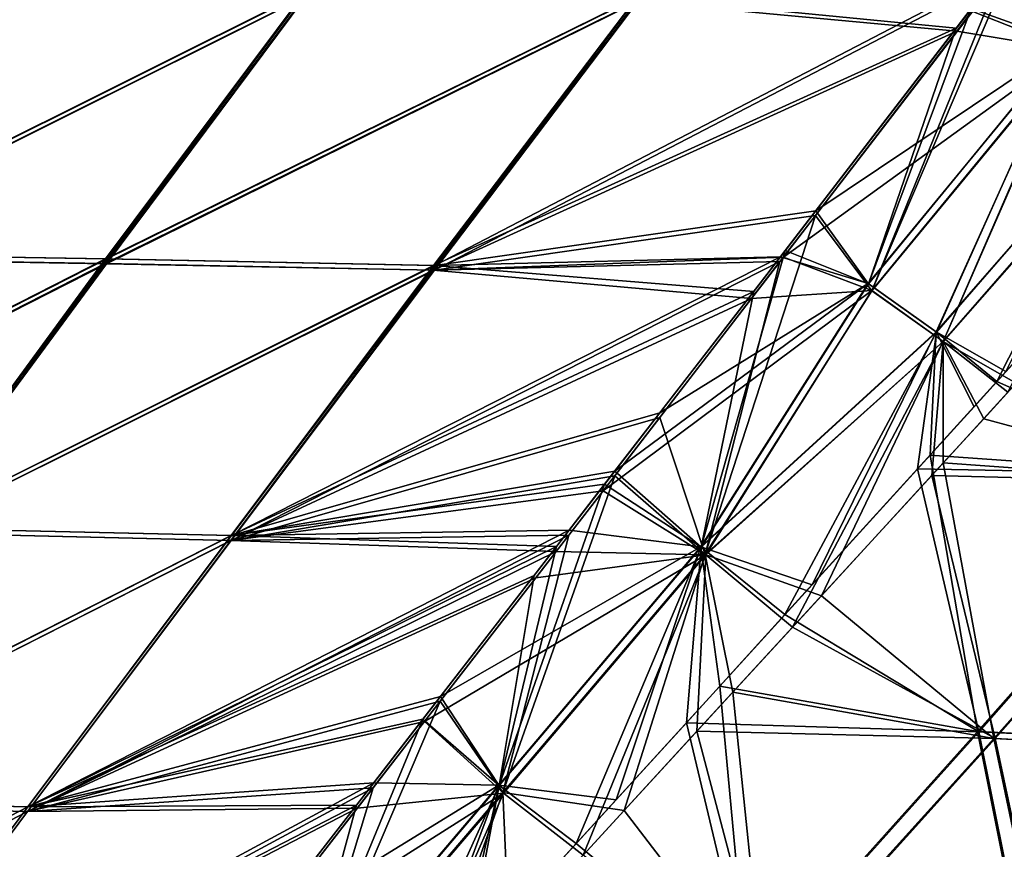
# Model space of a CAD drawing. Units: millimetres. Extents: x -858 to 848, y -550 to 0.
# Drawn here: x 405 to 531, y -187 to -82 of the extents above; entities that cross this region are included whole.
import ezdxf

# ---------------------------------------------------------------- set-up
doc = ezdxf.new("R2010")
doc.units = ezdxf.units.MM
doc.header["$LTSCALE"] = 65.185185
for name, color, linetype in [('106', 7, 'CONTINUOUS'), ('107', 7, 'CONTINUOUS'), ('108', 7, 'CONTINUOUS'), ('218', 7, 'CONTINUOUS'), ('219', 7, 'CONTINUOUS'), ('224', 7, 'CONTINUOUS'), ('227', 7, 'CONTINUOUS'), ('29', 7, 'CONTINUOUS'), ('30', 7, 'CONTINUOUS'), ('31', 7, 'CONTINUOUS')]:
    doc.layers.add(name, color=color, linetype=linetype)

msp = doc.modelspace()

# ---------------------------------------------------------------- linework, layer by layer
at = {"layer": '106', "linetype": 'Continuous'}
for points in [[(399.83, -78.01, -269.54), (441.85, -78.55, -269.54), (374.93, -111.97, -264.39), (399.83, -78.01, -269.54)], [(374.93, -111.97, -264.39), (441.85, -78.55, -269.54), (416.37, -112.65, -264.39), (374.93, -111.97, -264.39)], [(441.85, -78.55, -269.54), (484.15, -79.21, -269.54), (416.37, -112.65, -264.39), (441.85, -78.55, -269.54)], [(416.37, -112.65, -264.39), (484.15, -79.21, -269.54), (458.18, -113.5, -264.39), (416.37, -112.65, -264.39)], [(484.15, -79.21, -269.54), (524.92, -82.98, -269.1), (458.18, -113.5, -264.39), (484.15, -79.21, -269.54)], [(524.92, -82.98, -269.1), (484.15, -79.21, -269.54), (526.86, -80.45, -269.48), (524.92, -82.98, -269.1)], [(458.18, -113.5, -264.39), (524.92, -82.98, -269.1), (502.85, -111.81, -264.79), (458.18, -113.5, -264.39)], [(374.93, -111.97, -264.39), (416.37, -112.65, -264.39), (350.47, -146.25, -259.23), (374.93, -111.97, -264.39)], [(350.47, -146.25, -259.23), (416.37, -112.65, -264.39), (391.21, -147, -259.23), (350.47, -146.25, -259.23)], [(416.37, -112.65, -264.39), (458.18, -113.5, -264.39), (391.21, -147, -259.23), (416.37, -112.65, -264.39)], [(498.78, -117.11, -264), (458.18, -113.5, -264.39), (502.85, -111.81, -264.79), (498.78, -117.11, -264)], [(391.21, -147, -259.23), (458.18, -113.5, -264.39), (432.39, -147.95, -259.23), (391.21, -147, -259.23)], [(458.18, -113.5, -264.39), (498.78, -117.11, -264), (432.39, -147.95, -259.23), (458.18, -113.5, -264.39)], [(432.39, -147.95, -259.23), (498.78, -117.11, -264), (479.87, -141.62, -260.35), (432.39, -147.95, -259.23)], [(473.85, -149.39, -259.19), (432.39, -147.95, -259.23), (479.87, -141.62, -260.35), (473.85, -149.39, -259.19)], [(391.21, -147, -259.23), (432.39, -147.95, -259.23), (366.07, -181.6, -254.08), (391.21, -147, -259.23)], [(366.07, -181.6, -254.08), (432.39, -147.95, -259.23), (406.46, -182.55, -254.08), (366.07, -181.6, -254.08)], [(432.39, -147.95, -259.23), (473.85, -149.39, -259.19), (406.46, -182.55, -254.08), (432.39, -147.95, -259.23)], [(406.46, -182.55, -254.08), (473.85, -149.39, -259.19), (471.25, -152.74, -258.69), (406.46, -182.55, -254.08)], [(457.07, -171.04, -255.97), (406.46, -182.55, -254.08), (471.25, -152.74, -258.69), (457.07, -171.04, -255.97)], [(448.49, -182.12, -254.32), (406.46, -182.55, -254.08), (457.07, -171.04, -255.97), (448.49, -182.12, -254.32)], [(366.07, -181.6, -254.08), (406.46, -182.55, -254.08), (341.17, -216.44, -248.93), (366.07, -181.6, -254.08)], [(341.17, -216.44, -248.93), (406.46, -182.55, -254.08), (380.63, -217.3, -248.93), (341.17, -216.44, -248.93)], [(406.46, -182.55, -254.08), (448.49, -182.12, -254.32), (380.63, -217.3, -248.93), (406.46, -182.55, -254.08)], [(380.63, -217.3, -248.93), (448.49, -182.12, -254.32), (433.48, -201.56, -251.42), (380.63, -217.3, -248.93)]]:
    msp.add_3dface(points, dxfattribs=at)
at = {"layer": '107', "linetype": 'Continuous'}
for points in [[(547.82, -111.11, -256.84), (551.91, -106.62, -257.24), (521.74, -139.67, -254.13), (547.82, -111.11, -256.84)], [(521.74, -139.67, -254.13), (551.91, -106.62, -257.24), (558.72, -140.62, -238.27), (521.74, -139.67, -254.13)], [(531.44, -129.06, -255.16), (547.82, -111.11, -256.84), (521.74, -139.67, -254.13), (531.44, -129.06, -255.16)], [(528.37, -132.43, 254.84), (558.64, -140.61, 238.31), (532.49, -127.92, 255.27), (528.37, -132.43, 254.84)], [(523.2, -138.08, 254.29), (558.64, -140.61, 238.31), (528.37, -132.43, 254.84), (523.2, -138.08, 254.29)], [(529.66, -173.23, 236.56), (523.2, -138.08, 254.29), (507.69, -155.01, 252.6), (529.66, -173.23, 236.56)], [(558.64, -140.61, 238.31), (523.2, -138.08, 254.29), (529.66, -173.23, 236.56), (558.64, -140.61, 238.31)], [(503.99, -159.04, -252.2), (521.74, -139.67, -254.13), (529.83, -173.24, -236.48), (503.99, -159.04, -252.2)], [(521.74, -139.67, -254.13), (558.72, -140.62, -238.27), (529.83, -173.24, -236.48), (521.74, -139.67, -254.13)], [(565.21, -175.09, 217.21), (558.64, -140.61, 238.31), (529.66, -173.23, 236.56), (565.21, -175.09, 217.21)], [(529.83, -173.24, -236.48), (558.72, -140.62, -238.27), (565.38, -175.1, -217.1), (529.83, -173.24, -236.48)], [(496.39, -167.32, 251.34), (529.66, -173.23, 236.56), (507.69, -155.01, 252.6), (496.39, -167.32, 251.34)], [(491.81, -172.3, -250.82), (503.99, -159.04, -252.2), (529.83, -173.24, -236.48), (491.81, -172.3, -250.82)], [(500.34, -205.67, 234.66), (496.39, -167.32, 251.34), (482.54, -182.41, 249.74), (500.34, -205.67, 234.66)], [(529.66, -173.23, 236.56), (496.39, -167.32, 251.34), (500.34, -205.67, 234.66), (529.66, -173.23, 236.56)], [(477.3, -188.1, -249.13), (491.81, -172.3, -250.82), (500.61, -205.68, -234.55), (477.3, -188.1, -249.13)], [(491.81, -172.3, -250.82), (529.83, -173.24, -236.48), (500.61, -205.68, -234.55), (491.81, -172.3, -250.82)], [(536.86, -207.52, 216.56), (529.66, -173.23, 236.56), (500.34, -205.67, 234.66), (536.86, -207.52, 216.56)], [(500.61, -205.68, -234.55), (529.83, -173.24, -236.48), (537.12, -207.53, -216.41), (500.61, -205.68, -234.55)], [(565.21, -175.09, 217.21), (529.66, -173.23, 236.56), (536.86, -207.52, 216.56), (565.21, -175.09, 217.21)], [(529.83, -173.24, -236.48), (565.38, -175.1, -217.1), (537.12, -207.53, -216.41), (529.83, -173.24, -236.48)], [(467.85, -198.39, 248), (500.34, -205.67, 234.66), (482.54, -182.41, 249.74), (467.85, -198.39, 248)]]:
    msp.add_3dface(points, dxfattribs=at)
at = {"layer": '108', "linetype": 'Continuous'}
for points in [[(530.36, -76, 270.14), (484.27, -79.22, 269.54), (458.36, -113.5, 264.39), (530.36, -76, 270.14)], [(530.36, -76, 270.14), (458.36, -113.5, 264.39), (506.91, -106.51, 265.58), (530.36, -76, 270.14)], [(441.96, -78.55, 269.54), (399.93, -78.01, 269.54), (375.08, -111.97, 264.39), (441.96, -78.55, 269.54)], [(416.54, -112.66, 264.39), (441.96, -78.55, 269.54), (375.08, -111.97, 264.39), (416.54, -112.66, 264.39)], [(484.27, -79.22, 269.54), (441.96, -78.55, 269.54), (416.54, -112.66, 264.39), (484.27, -79.22, 269.54)], [(458.36, -113.5, 264.39), (484.27, -79.22, 269.54), (416.54, -112.66, 264.39), (458.36, -113.5, 264.39)], [(502.39, -112.38, 264.71), (506.91, -106.51, 265.58), (458.36, -113.5, 264.39), (502.39, -112.38, 264.71)], [(416.54, -112.66, 264.39), (375.08, -111.97, 264.39), (350.51, -146.25, 259.23), (416.54, -112.66, 264.39)], [(391.26, -147, 259.23), (416.54, -112.66, 264.39), (350.51, -146.25, 259.23), (391.26, -147, 259.23)], [(458.36, -113.5, 264.39), (416.54, -112.66, 264.39), (391.26, -147, 259.23), (458.36, -113.5, 264.39)], [(502.39, -112.38, 264.71), (458.36, -113.5, 264.39), (432.44, -147.95, 259.23), (502.39, -112.38, 264.71)], [(502.39, -112.38, 264.71), (432.44, -147.95, 259.23), (487.06, -132.28, 261.74), (502.39, -112.38, 264.71)], [(432.44, -147.95, 259.23), (458.36, -113.5, 264.39), (391.26, -147, 259.23), (432.44, -147.95, 259.23)], [(487.06, -132.28, 261.74), (432.44, -147.95, 259.23), (481.32, -139.72, 260.63), (487.06, -132.28, 261.74)], [(475.48, -147.27, 259.5), (481.32, -139.72, 260.63), (432.44, -147.95, 259.23), (475.48, -147.27, 259.5)], [(432.44, -147.95, 259.23), (391.26, -147, 259.23), (366.08, -181.6, 254.08), (432.44, -147.95, 259.23)], [(406.48, -182.55, 254.08), (432.44, -147.95, 259.23), (366.08, -181.6, 254.08), (406.48, -182.55, 254.08)], [(475.48, -147.27, 259.5), (432.44, -147.95, 259.23), (406.48, -182.55, 254.08), (475.48, -147.27, 259.5)], [(475.48, -147.27, 259.5), (406.48, -182.55, 254.08), (459.06, -168.47, 256.35), (475.48, -147.27, 259.5)], [(450.52, -179.5, 254.71), (459.06, -168.47, 256.35), (406.48, -182.55, 254.08), (450.52, -179.5, 254.71)], [(450.52, -179.5, 254.71), (406.48, -182.55, 254.08), (380.64, -217.3, 248.93), (450.52, -179.5, 254.71)], [(435.62, -198.75, 251.84), (450.52, -179.5, 254.71), (380.64, -217.3, 248.93), (435.62, -198.75, 251.84)], [(406.48, -182.55, 254.08), (366.08, -181.6, 254.08), (341.18, -216.44, 248.93), (406.48, -182.55, 254.08)], [(380.64, -217.3, 248.93), (406.48, -182.55, 254.08), (341.18, -216.44, 248.93), (380.64, -217.3, 248.93)]]:
    msp.add_3dface(points, dxfattribs=at)
at = {"layer": '218', "linetype": 'Continuous'}
for points in [[(551.39, -47.83, -270.31), (526.77, -80.11, -265.48), (538.87, -84.43, -263.91), (551.39, -47.83, -270.31)], [(526.77, -80.11, -265.48), (524.85, -82.62, -265.11), (513.66, -115.21, -259.51), (526.77, -80.11, -265.48)], [(538.87, -84.43, -263.91), (526.77, -80.11, -265.48), (513.66, -115.21, -259.51), (538.87, -84.43, -263.91)], [(524.85, -82.62, -265.11), (503.06, -110.99, -260.87), (513.66, -115.21, -259.51), (524.85, -82.62, -265.11)], [(522.33, -121.38, -256.31), (538.87, -84.43, -263.91), (513.66, -115.21, -259.51), (522.33, -121.38, -256.31)], [(548.51, -91.2, -260.06), (538.87, -84.43, -263.91), (522.33, -121.38, -256.31), (548.51, -91.2, -260.06)], [(530.05, -127.68, -251.65), (548.51, -91.2, -260.06), (522.33, -121.38, -256.31), (530.05, -127.68, -251.65)], [(530.05, -127.68, -251.65), (546.34, -109.72, -253.37), (548.51, -91.2, -260.06), (530.05, -127.68, -251.65)], [(503.06, -110.99, -260.87), (499.05, -116.19, -260.09), (492.34, -148.81, -253.92), (503.06, -110.99, -260.87)], [(513.66, -115.21, -259.51), (503.06, -110.99, -260.87), (492.34, -148.81, -253.92), (513.66, -115.21, -259.51)], [(522.33, -121.38, -256.31), (513.66, -115.21, -259.51), (492.34, -148.81, -253.92), (522.33, -121.38, -256.31)], [(499.05, -116.19, -260.09), (480.04, -140.8, -256.42), (492.34, -148.81, -253.92), (499.05, -116.19, -260.09)], [(503.03, -157.42, -248.63), (522.33, -121.38, -256.31), (492.34, -148.81, -253.92), (503.03, -157.42, -248.63)], [(503.03, -157.42, -248.63), (519.93, -138.83, -250.55), (522.33, -121.38, -256.31), (503.03, -157.42, -248.63)], [(519.93, -138.83, -250.55), (530.05, -127.68, -251.65), (522.33, -121.38, -256.31), (519.93, -138.83, -250.55)], [(480.04, -140.8, -256.42), (473.92, -148.72, -255.24), (466.61, -179.22, -249.7), (480.04, -140.8, -256.42)], [(492.34, -148.81, -253.92), (480.04, -140.8, -256.42), (466.61, -179.22, -249.7), (492.34, -148.81, -253.92)], [(473.92, -148.72, -255.24), (471.05, -152.44, -254.69), (466.61, -179.22, -249.7), (473.92, -148.72, -255.24)], [(476.41, -186.63, -245.49), (492.34, -148.81, -253.92), (466.61, -179.22, -249.7), (476.41, -186.63, -245.49)], [(476.41, -186.63, -245.49), (490.47, -171.22, -247.17), (492.34, -148.81, -253.92), (476.41, -186.63, -245.49)], [(490.47, -171.22, -247.17), (503.03, -157.42, -248.63), (492.34, -148.81, -253.92), (490.47, -171.22, -247.17)], [(471.05, -152.44, -254.69), (456.88, -170.77, -251.96), (466.61, -179.22, -249.7), (471.05, -152.44, -254.69)], [(456.88, -170.77, -251.96), (448.39, -181.73, -250.33), (440.84, -209.6, -245.45), (456.88, -170.77, -251.96)], [(466.61, -179.22, -249.7), (456.88, -170.77, -251.96), (440.84, -209.6, -245.45), (466.61, -179.22, -249.7)], [(450.33, -215.15, -242.27), (466.61, -179.22, -249.7), (440.84, -209.6, -245.45), (450.33, -215.15, -242.27)], [(450.33, -215.15, -242.27), (461.11, -203.37, -243.62), (466.61, -179.22, -249.7), (450.33, -215.15, -242.27)], [(461.11, -203.37, -243.62), (462.24, -202.14, -243.76), (466.61, -179.22, -249.7), (461.11, -203.37, -243.62)], [(462.24, -202.14, -243.76), (476.41, -186.63, -245.49), (466.61, -179.22, -249.7), (462.24, -202.14, -243.76)], [(448.39, -181.73, -250.33), (433.73, -200.65, -247.52), (440.84, -209.6, -245.45), (448.39, -181.73, -250.33)]]:
    msp.add_3dface(points, dxfattribs=at)
at = {"layer": '219', "linetype": 'Continuous'}
for points in [[(530.41, -75.37, 266.19), (532.29, -72.92, 266.56), (538.93, -84.47, 263.89), (530.41, -75.37, 266.19)], [(506.96, -105.91, 261.63), (530.41, -75.37, 266.19), (538.93, -84.47, 263.89), (506.96, -105.91, 261.63)], [(506.96, -105.91, 261.63), (538.93, -84.47, 263.89), (513.65, -115.2, 259.51), (506.96, -105.91, 261.63)], [(513.65, -115.2, 259.51), (538.93, -84.47, 263.89), (522.32, -121.37, 256.32), (513.65, -115.2, 259.51)], [(538.93, -84.47, 263.89), (548.62, -91.28, 260), (522.32, -121.37, 256.32), (538.93, -84.47, 263.89)], [(548.62, -91.28, 260), (531.2, -126.41, 251.78), (522.32, -121.37, 256.32), (548.62, -91.28, 260)], [(502.44, -111.77, 260.75), (506.96, -105.91, 261.63), (513.65, -115.2, 259.51), (502.44, -111.77, 260.75)], [(487.07, -131.7, 257.78), (502.44, -111.77, 260.75), (513.65, -115.2, 259.51), (487.07, -131.7, 257.78)], [(481.33, -139.13, 256.67), (487.07, -131.7, 257.78), (513.65, -115.2, 259.51), (481.33, -139.13, 256.67)], [(481.33, -139.13, 256.67), (513.65, -115.2, 259.51), (492.29, -148.77, 253.93), (481.33, -139.13, 256.67)], [(513.65, -115.2, 259.51), (522.32, -121.37, 256.32), (492.29, -148.77, 253.93), (513.65, -115.2, 259.51)], [(522.32, -121.37, 256.32), (506.5, -153.61, 249.03), (492.29, -148.77, 253.93), (522.32, -121.37, 256.32)], [(521.53, -137.07, 250.72), (506.5, -153.61, 249.03), (522.32, -121.37, 256.32), (521.53, -137.07, 250.72)], [(527.13, -130.9, 251.34), (521.53, -137.07, 250.72), (522.32, -121.37, 256.32), (527.13, -130.9, 251.34)], [(531.2, -126.41, 251.78), (527.13, -130.9, 251.34), (522.32, -121.37, 256.32), (531.2, -126.41, 251.78)], [(475.52, -146.65, 255.55), (481.33, -139.13, 256.67), (492.29, -148.77, 253.93), (475.52, -146.65, 255.55)], [(459.13, -167.86, 252.39), (475.52, -146.65, 255.55), (492.29, -148.77, 253.93), (459.13, -167.86, 252.39)], [(459.13, -167.86, 252.39), (492.29, -148.77, 253.93), (466.54, -179.17, 249.72), (459.13, -167.86, 252.39)], [(492.29, -148.77, 253.93), (481.5, -181.06, 246.1), (466.54, -179.17, 249.72), (492.29, -148.77, 253.93)], [(494.73, -166.55, 247.67), (481.5, -181.06, 246.1), (492.29, -148.77, 253.93), (494.73, -166.55, 247.67)], [(506.5, -153.61, 249.03), (494.73, -166.55, 247.67), (492.29, -148.77, 253.93), (506.5, -153.61, 249.03)], [(450.61, -178.87, 250.76), (459.13, -167.86, 252.39), (466.54, -179.17, 249.72), (450.61, -178.87, 250.76)], [(435.64, -198.17, 247.88), (450.61, -178.87, 250.76), (466.54, -179.17, 249.72), (435.64, -198.17, 247.88)], [(435.64, -198.17, 247.88), (466.54, -179.17, 249.72), (440.76, -209.54, 245.47), (435.64, -198.17, 247.88)], [(466.54, -179.17, 249.72), (455.06, -210, 242.86), (440.76, -209.54, 245.47), (466.54, -179.17, 249.72)], [(481.5, -181.06, 246.1), (455.06, -210, 242.86), (466.54, -179.17, 249.72), (481.5, -181.06, 246.1)], [(481.5, -181.06, 246.1), (466.17, -197.84, 244.24), (455.06, -210, 242.86), (481.5, -181.06, 246.1)]]:
    msp.add_3dface(points, dxfattribs=at)
at = {"layer": '224', "linetype": 'Continuous'}
for points in [[(526.86, -80.45, -269.48), (564.62, -54.63, -272.12), (539.35, -85.37, -267.77), (526.86, -80.45, -269.48)], [(524.92, -82.98, -269.1), (526.86, -80.45, -269.48), (539.35, -85.37, -267.77), (524.92, -82.98, -269.1)], [(502.85, -111.81, -264.79), (524.92, -82.98, -269.1), (539.35, -85.37, -267.77), (502.85, -111.81, -264.79)], [(502.85, -111.81, -264.79), (539.35, -85.37, -267.77), (514.09, -116.1, -263.39), (502.85, -111.81, -264.79)], [(514.09, -116.1, -263.39), (539.35, -85.37, -267.77), (523.19, -122.58, -260.03), (514.09, -116.1, -263.39)], [(539.35, -85.37, -267.77), (549.46, -92.47, -263.73), (523.19, -122.58, -260.03), (539.35, -85.37, -267.77)], [(549.46, -92.47, -263.73), (531.44, -129.06, -255.16), (523.19, -122.58, -260.03), (549.46, -92.47, -263.73)], [(498.78, -117.11, -264), (502.85, -111.81, -264.79), (514.09, -116.1, -263.39), (498.78, -117.11, -264)], [(479.87, -141.62, -260.35), (498.78, -117.11, -264), (514.09, -116.1, -263.39), (479.87, -141.62, -260.35)], [(479.87, -141.62, -260.35), (514.09, -116.1, -263.39), (492.92, -149.81, -257.74), (479.87, -141.62, -260.35)], [(514.09, -116.1, -263.39), (523.19, -122.58, -260.03), (492.92, -149.81, -257.74), (514.09, -116.1, -263.39)], [(523.19, -122.58, -260.03), (503.99, -159.04, -252.2), (492.92, -149.81, -257.74), (523.19, -122.58, -260.03)], [(521.74, -139.67, -254.13), (503.99, -159.04, -252.2), (523.19, -122.58, -260.03), (521.74, -139.67, -254.13)], [(531.44, -129.06, -255.16), (521.74, -139.67, -254.13), (523.19, -122.58, -260.03), (531.44, -129.06, -255.16)], [(473.85, -149.39, -259.19), (479.87, -141.62, -260.35), (492.92, -149.81, -257.74), (473.85, -149.39, -259.19)], [(457.07, -171.04, -255.97), (471.25, -152.74, -258.69), (492.92, -149.81, -257.74), (457.07, -171.04, -255.97)], [(457.07, -171.04, -255.97), (492.92, -149.81, -257.74), (467.13, -180.18, -253.55), (457.07, -171.04, -255.97)], [(492.92, -149.81, -257.74), (477.3, -188.1, -249.13), (467.13, -180.18, -253.55), (492.92, -149.81, -257.74)], [(471.25, -152.74, -258.69), (473.85, -149.39, -259.19), (492.92, -149.81, -257.74), (471.25, -152.74, -258.69)], [(491.81, -172.3, -250.82), (477.3, -188.1, -249.13), (492.92, -149.81, -257.74), (491.81, -172.3, -250.82)], [(503.99, -159.04, -252.2), (491.81, -172.3, -250.82), (492.92, -149.81, -257.74), (503.99, -159.04, -252.2)], [(448.49, -182.12, -254.32), (457.07, -171.04, -255.97), (467.13, -180.18, -253.55), (448.49, -182.12, -254.32)], [(433.48, -201.56, -251.42), (448.49, -182.12, -254.32), (467.13, -180.18, -253.55), (433.48, -201.56, -251.42)], [(433.48, -201.56, -251.42), (467.13, -180.18, -253.55), (441.28, -210.5, -249.32), (433.48, -201.56, -251.42)], [(467.13, -180.18, -253.55), (451.21, -216.41, -245.98), (441.28, -210.5, -249.32), (467.13, -180.18, -253.55)], [(477.3, -188.1, -249.13), (451.21, -216.41, -245.98), (467.13, -180.18, -253.55), (477.3, -188.1, -249.13)]]:
    msp.add_3dface(points, dxfattribs=at)
at = {"layer": '227', "linetype": 'Continuous'}
for points in [[(532.26, -73.53, 270.51), (530.36, -76, 270.14), (514.09, -116.11, 263.39), (532.26, -73.53, 270.51)], [(539.42, -85.42, 267.75), (532.26, -73.53, 270.51), (514.09, -116.11, 263.39), (539.42, -85.42, 267.75)], [(530.36, -76, 270.14), (506.91, -106.51, 265.58), (514.09, -116.11, 263.39), (530.36, -76, 270.14)], [(523.19, -122.59, 260.03), (539.42, -85.42, 267.75), (514.09, -116.11, 263.39), (523.19, -122.59, 260.03)], [(549.59, -92.56, 263.66), (539.42, -85.42, 267.75), (523.19, -122.59, 260.03), (549.59, -92.56, 263.66)], [(532.49, -127.92, 255.27), (549.59, -92.56, 263.66), (523.19, -122.59, 260.03), (532.49, -127.92, 255.27)], [(506.91, -106.51, 265.58), (502.39, -112.38, 264.71), (492.87, -149.77, 257.76), (506.91, -106.51, 265.58)], [(514.09, -116.11, 263.39), (506.91, -106.51, 265.58), (492.87, -149.77, 257.76), (514.09, -116.11, 263.39)], [(502.39, -112.38, 264.71), (487.06, -132.28, 261.74), (492.87, -149.77, 257.76), (502.39, -112.38, 264.71)], [(523.19, -122.59, 260.03), (514.09, -116.11, 263.39), (492.87, -149.77, 257.76), (523.19, -122.59, 260.03)], [(507.69, -155.01, 252.6), (523.19, -122.59, 260.03), (492.87, -149.77, 257.76), (507.69, -155.01, 252.6)], [(507.69, -155.01, 252.6), (523.2, -138.08, 254.29), (523.19, -122.59, 260.03), (507.69, -155.01, 252.6)], [(523.2, -138.08, 254.29), (528.37, -132.43, 254.84), (523.19, -122.59, 260.03), (523.2, -138.08, 254.29)], [(528.37, -132.43, 254.84), (532.49, -127.92, 255.27), (523.19, -122.59, 260.03), (528.37, -132.43, 254.84)], [(487.06, -132.28, 261.74), (481.32, -139.72, 260.63), (492.87, -149.77, 257.76), (487.06, -132.28, 261.74)], [(481.32, -139.72, 260.63), (475.48, -147.27, 259.5), (467.04, -180.12, 253.58), (481.32, -139.72, 260.63)], [(492.87, -149.77, 257.76), (481.32, -139.72, 260.63), (467.04, -180.12, 253.58), (492.87, -149.77, 257.76)], [(475.48, -147.27, 259.5), (459.06, -168.47, 256.35), (467.04, -180.12, 253.58), (475.48, -147.27, 259.5)], [(482.54, -182.41, 249.74), (492.87, -149.77, 257.76), (467.04, -180.12, 253.58), (482.54, -182.41, 249.74)], [(482.54, -182.41, 249.74), (496.39, -167.32, 251.34), (492.87, -149.77, 257.76), (482.54, -182.41, 249.74)], [(496.39, -167.32, 251.34), (507.69, -155.01, 252.6), (492.87, -149.77, 257.76), (496.39, -167.32, 251.34)], [(459.06, -168.47, 256.35), (450.52, -179.5, 254.71), (441.19, -210.44, 249.35), (459.06, -168.47, 256.35)], [(467.04, -180.12, 253.58), (459.06, -168.47, 256.35), (441.19, -210.44, 249.35), (467.04, -180.12, 253.58)], [(450.52, -179.5, 254.71), (435.62, -198.75, 251.84), (441.19, -210.44, 249.35), (450.52, -179.5, 254.71)], [(455.98, -211.26, 246.56), (467.04, -180.12, 253.58), (441.19, -210.44, 249.35), (455.98, -211.26, 246.56)], [(455.98, -211.26, 246.56), (467.85, -198.39, 248), (467.04, -180.12, 253.58), (455.98, -211.26, 246.56)], [(467.85, -198.39, 248), (482.54, -182.41, 249.74), (467.04, -180.12, 253.58), (467.85, -198.39, 248)]]:
    msp.add_3dface(points, dxfattribs=at)
at = {"layer": '29', "linetype": 'Continuous'}
for points in [[(441.87, -77.94, -265.58), (399.84, -77.4, -265.58), (374.95, -111.36, -260.43), (441.87, -77.94, -265.58)], [(416.39, -112.05, -260.43), (441.87, -77.94, -265.58), (374.95, -111.36, -260.43), (416.39, -112.05, -260.43)], [(484.17, -78.61, -265.58), (441.87, -77.94, -265.58), (416.39, -112.05, -260.43), (484.17, -78.61, -265.58)], [(458.2, -112.89, -260.43), (484.17, -78.61, -265.58), (416.39, -112.05, -260.43), (458.2, -112.89, -260.43)], [(524.85, -82.62, -265.11), (484.17, -78.61, -265.58), (458.2, -112.89, -260.43), (524.85, -82.62, -265.11)], [(524.85, -82.62, -265.11), (526.77, -80.11, -265.48), (484.17, -78.61, -265.58), (524.85, -82.62, -265.11)], [(499.05, -116.19, -260.09), (524.85, -82.62, -265.11), (458.2, -112.89, -260.43), (499.05, -116.19, -260.09)], [(503.06, -110.99, -260.87), (524.85, -82.62, -265.11), (499.05, -116.19, -260.09), (503.06, -110.99, -260.87)], [(416.39, -112.05, -260.43), (374.95, -111.36, -260.43), (350.49, -145.64, -255.28), (416.39, -112.05, -260.43)], [(391.23, -146.4, -255.28), (416.39, -112.05, -260.43), (350.49, -145.64, -255.28), (391.23, -146.4, -255.28)], [(458.2, -112.89, -260.43), (416.39, -112.05, -260.43), (391.23, -146.4, -255.28), (458.2, -112.89, -260.43)], [(432.42, -147.34, -255.28), (458.2, -112.89, -260.43), (391.23, -146.4, -255.28), (432.42, -147.34, -255.28)], [(499.05, -116.19, -260.09), (458.2, -112.89, -260.43), (432.42, -147.34, -255.28), (499.05, -116.19, -260.09)], [(480.04, -140.8, -256.42), (499.05, -116.19, -260.09), (432.42, -147.34, -255.28), (480.04, -140.8, -256.42)], [(473.92, -148.72, -255.24), (480.04, -140.8, -256.42), (432.42, -147.34, -255.28), (473.92, -148.72, -255.24)], [(432.42, -147.34, -255.28), (391.23, -146.4, -255.28), (366.1, -180.98, -250.13), (432.42, -147.34, -255.28)], [(406.5, -181.94, -250.13), (432.42, -147.34, -255.28), (366.1, -180.98, -250.13), (406.5, -181.94, -250.13)], [(473.92, -148.72, -255.24), (432.42, -147.34, -255.28), (406.5, -181.94, -250.13), (473.92, -148.72, -255.24)], [(473.92, -148.72, -255.24), (406.5, -181.94, -250.13), (471.05, -152.44, -254.69), (473.92, -148.72, -255.24)], [(471.05, -152.44, -254.69), (406.5, -181.94, -250.13), (456.88, -170.77, -251.96), (471.05, -152.44, -254.69)], [(448.39, -181.73, -250.33), (456.88, -170.77, -251.96), (406.5, -181.94, -250.13), (448.39, -181.73, -250.33)], [(406.5, -181.94, -250.13), (366.1, -180.98, -250.13), (341.21, -215.82, -244.97), (406.5, -181.94, -250.13)], [(380.67, -216.69, -244.97), (406.5, -181.94, -250.13), (341.21, -215.82, -244.97), (380.67, -216.69, -244.97)], [(448.39, -181.73, -250.33), (406.5, -181.94, -250.13), (380.67, -216.69, -244.97), (448.39, -181.73, -250.33)], [(448.39, -181.73, -250.33), (380.67, -216.69, -244.97), (433.73, -200.65, -247.52), (448.39, -181.73, -250.33)]]:
    msp.add_3dface(points, dxfattribs=at)
at = {"layer": '30', "linetype": 'Continuous'}
for points in [[(521.53, -137.07, 250.72), (527.13, -130.9, 251.34), (553.46, -101.85, 254.1), (521.53, -137.07, 250.72)], [(521.53, -137.07, 250.72), (553.46, -101.85, 254.1), (556.56, -139.54, 234.98), (521.53, -137.07, 250.72)], [(531.2, -126.41, 251.78), (553.46, -101.85, 254.1), (527.13, -130.9, 251.34), (531.2, -126.41, 251.78)], [(530.05, -127.68, -251.65), (556.65, -139.54, -234.93), (546.34, -109.72, -253.37), (530.05, -127.68, -251.65)], [(519.93, -138.83, -250.55), (556.65, -139.54, -234.93), (530.05, -127.68, -251.65), (519.93, -138.83, -250.55)], [(506.5, -153.61, 249.03), (521.53, -137.07, 250.72), (494.73, -166.55, 247.67), (506.5, -153.61, 249.03)], [(494.73, -166.55, 247.67), (521.53, -137.07, 250.72), (527.58, -172.35, 233.13), (494.73, -166.55, 247.67)], [(521.53, -137.07, 250.72), (556.56, -139.54, 234.98), (527.58, -172.35, 233.13), (521.53, -137.07, 250.72)], [(527.75, -172.36, -233.05), (519.93, -138.83, -250.55), (503.03, -157.42, -248.63), (527.75, -172.36, -233.05)], [(556.65, -139.54, -234.93), (519.93, -138.83, -250.55), (527.75, -172.36, -233.05), (556.65, -139.54, -234.93)], [(527.58, -172.35, 233.13), (556.56, -139.54, 234.98), (562.78, -174.06, 214.07), (527.58, -172.35, 233.13)], [(562.93, -174.07, -213.97), (556.65, -139.54, -234.93), (527.75, -172.36, -233.05), (562.93, -174.07, -213.97)], [(490.47, -171.22, -247.17), (527.75, -172.36, -233.05), (503.03, -157.42, -248.63), (490.47, -171.22, -247.17)], [(481.5, -181.06, 246.1), (494.73, -166.55, 247.67), (466.17, -197.84, 244.24), (481.5, -181.06, 246.1)], [(466.17, -197.84, 244.24), (494.73, -166.55, 247.67), (498.28, -204.98, 231.13), (466.17, -197.84, 244.24)], [(494.73, -166.55, 247.67), (527.58, -172.35, 233.13), (498.28, -204.98, 231.13), (494.73, -166.55, 247.67)], [(498.51, -204.99, -231.03), (490.47, -171.22, -247.17), (476.41, -186.63, -245.49), (498.51, -204.99, -231.03)], [(527.75, -172.36, -233.05), (490.47, -171.22, -247.17), (498.51, -204.99, -231.03), (527.75, -172.36, -233.05)], [(498.28, -204.98, 231.13), (527.58, -172.35, 233.13), (534.41, -206.64, 213.34), (498.28, -204.98, 231.13)], [(534.63, -206.66, -213.21), (527.75, -172.36, -233.05), (498.51, -204.99, -231.03), (534.63, -206.66, -213.21)], [(527.58, -172.35, 233.13), (562.78, -174.06, 214.07), (534.41, -206.64, 213.34), (527.58, -172.35, 233.13)], [(562.93, -174.07, -213.97), (527.75, -172.36, -233.05), (534.63, -206.66, -213.21), (562.93, -174.07, -213.97)], [(462.24, -202.14, -243.76), (498.51, -204.99, -231.03), (476.41, -186.63, -245.49), (462.24, -202.14, -243.76)]]:
    msp.add_3dface(points, dxfattribs=at)
at = {"layer": '31', "linetype": 'Continuous'}
for points in [[(484.29, -78.62, 265.58), (530.41, -75.37, 266.19), (458.38, -112.9, 260.43), (484.29, -78.62, 265.58)], [(458.38, -112.9, 260.43), (530.41, -75.37, 266.19), (506.96, -105.91, 261.63), (458.38, -112.9, 260.43)], [(399.94, -77.4, 265.58), (441.98, -77.95, 265.58), (375.1, -111.36, 260.43), (399.94, -77.4, 265.58)], [(375.1, -111.36, 260.43), (441.98, -77.95, 265.58), (416.56, -112.05, 260.43), (375.1, -111.36, 260.43)], [(441.98, -77.95, 265.58), (484.29, -78.62, 265.58), (416.56, -112.05, 260.43), (441.98, -77.95, 265.58)], [(416.56, -112.05, 260.43), (484.29, -78.62, 265.58), (458.38, -112.9, 260.43), (416.56, -112.05, 260.43)], [(502.44, -111.77, 260.75), (458.38, -112.9, 260.43), (506.96, -105.91, 261.63), (502.44, -111.77, 260.75)], [(375.1, -111.36, 260.43), (416.56, -112.05, 260.43), (350.53, -145.64, 255.28), (375.1, -111.36, 260.43)], [(350.53, -145.64, 255.28), (416.56, -112.05, 260.43), (391.28, -146.4, 255.28), (350.53, -145.64, 255.28)], [(416.56, -112.05, 260.43), (458.38, -112.9, 260.43), (391.28, -146.4, 255.28), (416.56, -112.05, 260.43)], [(391.28, -146.4, 255.28), (458.38, -112.9, 260.43), (432.47, -147.34, 255.28), (391.28, -146.4, 255.28)], [(458.38, -112.9, 260.43), (502.44, -111.77, 260.75), (432.47, -147.34, 255.28), (458.38, -112.9, 260.43)], [(432.47, -147.34, 255.28), (502.44, -111.77, 260.75), (487.07, -131.7, 257.78), (432.47, -147.34, 255.28)], [(481.33, -139.13, 256.67), (432.47, -147.34, 255.28), (487.07, -131.7, 257.78), (481.33, -139.13, 256.67)], [(475.52, -146.65, 255.55), (432.47, -147.34, 255.28), (481.33, -139.13, 256.67), (475.52, -146.65, 255.55)], [(391.28, -146.4, 255.28), (432.47, -147.34, 255.28), (366.12, -180.99, 250.13), (391.28, -146.4, 255.28)], [(432.47, -147.34, 255.28), (475.52, -146.65, 255.55), (406.51, -181.94, 250.13), (432.47, -147.34, 255.28)], [(406.51, -181.94, 250.13), (475.52, -146.65, 255.55), (459.13, -167.86, 252.39), (406.51, -181.94, 250.13)], [(366.12, -180.99, 250.13), (432.47, -147.34, 255.28), (406.51, -181.94, 250.13), (366.12, -180.99, 250.13)], [(450.61, -178.87, 250.76), (406.51, -181.94, 250.13), (459.13, -167.86, 252.39), (450.61, -178.87, 250.76)], [(406.51, -181.94, 250.13), (450.61, -178.87, 250.76), (380.68, -216.69, 244.97), (406.51, -181.94, 250.13)], [(380.68, -216.69, 244.97), (450.61, -178.87, 250.76), (435.64, -198.17, 247.88), (380.68, -216.69, 244.97)], [(366.12, -180.99, 250.13), (406.51, -181.94, 250.13), (341.21, -215.82, 244.97), (366.12, -180.99, 250.13)], [(341.21, -215.82, 244.97), (406.51, -181.94, 250.13), (380.68, -216.69, 244.97), (341.21, -215.82, 244.97)]]:
    msp.add_3dface(points, dxfattribs=at)

doc.saveas('drawing.dxf')
